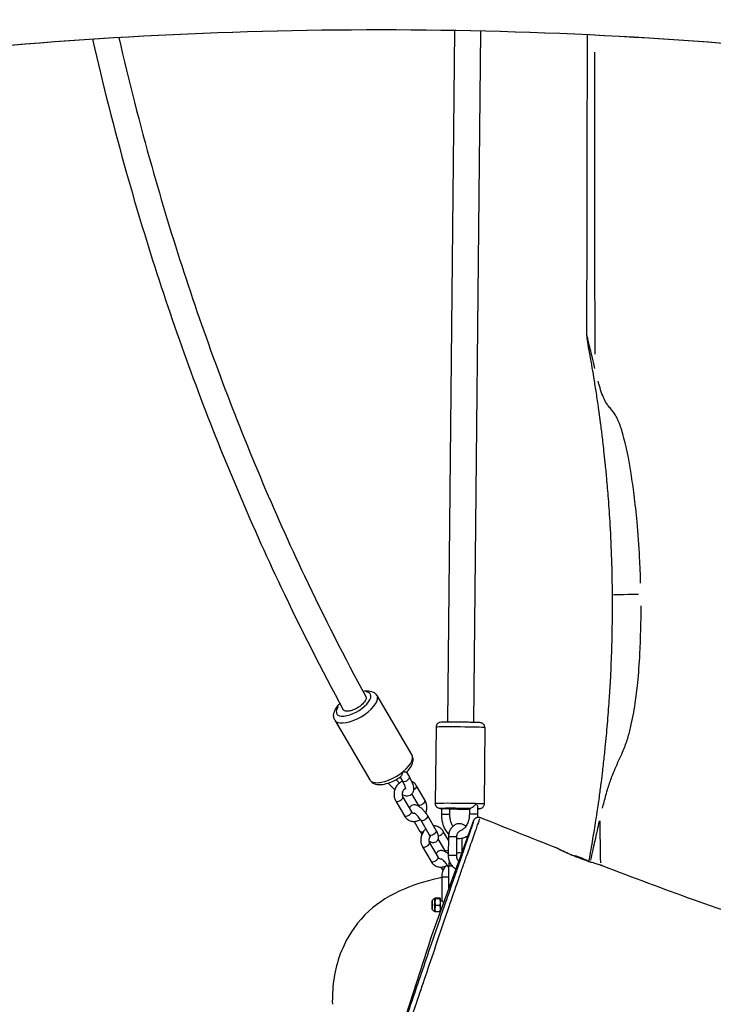
# Model space of a CAD drawing. Units: millimetres. Extents: x -4317 to 5567, y -3417 to 4228.
# Drawn here: x -829 to -403, y -802 to -196 of the extents above; entities that cross this region are included whole.
import ezdxf

# ---------------------------------------------------------------- set-up
doc = ezdxf.new("R2010")
doc.units = ezdxf.units.MM
doc.header["$LTSCALE"] = 50
doc.layers.add('SW_Toestellen', color=2, linetype='Continuous')

msp = doc.modelspace()

# ---------------------------------------------------------------- linework, layer by layer
at = {"layer": 'SW_Toestellen'}
for p, q in [((-562.07, -202.91), (-566.3, -628.3)), ((-546.07, -203.23), (-550.3, -628.46)), ((-609.76, -611.89), (-588.2, -648.62)), ((-635.63, -627.07), (-614.08, -663.8)), ((-573.33, -631.39), (-573.8, -678.38)), ((-543.33, -631.68), (-543.8, -678.67)), ((-591.57, -659.04), (-589.77, -662.12)), ((-595.51, -662.21), (-594.08, -664.65)), ((-580.08, -676.49), (-585.35, -667.51)), ((-598.12, -676.95), (-592.85, -685.94)), ((-593.81, -674.42), (-588.53, -683.41)), ((-584.39, -679.03), (-588.23, -672.48)), ((-569.86, -685.07), (-569.82, -681.5)), ((-564.86, -685.12), (-564.82, -681.62)), ((-552.84, -681.43), (-552.87, -684.93)), ((-547.83, -680.38), (-547.87, -684.98)), ((-586.87, -689.38), (-583.25, -695.54)), ((-577.52, -697.47), (-582.79, -688.48)), ((-573.21, -694.94), (-578.48, -685.95)), ((-576.68, -761.82), (-550.05, -688.67)), ((-565.74, -700.92), (-568.89, -695.56)), ((-577.34, -702.47), (-572.07, -711.46)), ((-567.92, -707.08), (-572, -700.13)), ((-565.72, -698.89), (-565.84, -710.39)), ((-560.72, -698.94), (-560.84, -710.44)), ((-557.38, -708.82), (-557.29, -699.84)), ((-581.66, -705), (-576.38, -713.99)), ((-570.4, -717.44), (-569.03, -719.79)), ((-565.6, -717.78), (-566.33, -716.54)), ((-565.59, -716.98), (-565.7, -728.47)), ((-569.67, -738.26), (-569.67, -723.32)), ((-575.68, -738.77), (-575.64, -738.74)), ((-574.18, -736.87), (-574.12, -736.74)), ((-571.06, -736.58), (-573.89, -736.58)), ((-570.96, -736.98), (-573.79, -736.98)), ((-570.68, -736.87), (-570.73, -736.76)), ((-569.67, -738.26), (-570.61, -738.26)), ((-575.67, -742.77), (-575.63, -742.81)), ((-574.17, -744.67), (-574.12, -744.77)), ((-570.96, -744.95), (-573.79, -744.95)), ((-570.91, -741.16), (-573.73, -741.17)), ((-570.66, -744.66), (-570.73, -744.79)), ((-569.92, -743.26), (-570.6, -743.26)), ((-576.68, -761.82), (-602.37, -840.91))]:
    msp.add_line(p, q, dxfattribs=at)
for centre, radius, start, end in [((-450.53, -390.49), 30, 179.91642, 190.69595), ((-492.81, -733.28), 23.2, 57.82774, 81.34247)]:
    msp.add_arc(centre, radius, start, end, dxfattribs=at)
for centre, major_axis, ratio, start_param, end_param in [((-608.44, -1560.67), (-1920.73, 0), 0.707107, 4.577984, 4.88341), ((-608.44, -1558.55), (1917.73, 0), 0.707107, 1.436391, 1.741817), ((-435.02, -549.92), (-30, -0.22), 0.008914, 5.192112, 6.22576), ((-624.07, -617.14), (10.35, 6.07), 0.423045, 2.442798, 6.777132), ((-622.7, -619.48), (-12.94, -7.59), 0.423045, 0.15708, 2.984513), ((-558.33, -631.53), (-15, 0.15), 0.017176, 3.298672, 6.126106), ((-601.14, -656.21), (12.94, 7.59), 0.423045, 3.298672, 6.126106), ((-591.92, -663.38), (-2.16, -1.27), 0.423045, 0.15708, 2.984513), ((-587.51, -668.77), (2.16, 1.27), 0.423045, 4.692678, 6.199474), ((-595.97, -675.68), (-2.16, -1.27), 0.423045, 0.15708, 2.984513), ((-582.23, -677.76), (2.16, 1.27), 0.423045, 3.298672, 6.126106), ((-558.8, -678.53), (15, -0.15), 0.017176, 0.15708, 2.984513), ((-590.69, -684.67), (-2.16, -1.27), 0.423045, 0.15708, 2.984513), ((-558.83, -681.53), (-12, 0.12), 0.017176, 4.302889, 6.769719), ((-567.32, -681.6), (2.5, -0.02), 0.017176, 0, 2.094209), ((-558.83, -681.53), (-8, 0.08), 0.017176, 3.865853, 8.700518), ((-558.83, -681.53), (-12, 0.12), 0.017176, 1.100257, 2.041336), ((-550.34, -681.45), (-2.5, 0.02), 0.017176, 5.836806, 6.283185), ((-558.83, -681.53), (12, -0.12), 0.017176, 5.911648, 6.654723), ((-580.64, -687.22), (2.16, 1.27), 0.423045, 3.298672, 6.126106), ((-567.36, -685.1), (2.5, -0.02), 0.017176, 0.15708, 2.984513), ((-550.37, -684.95), (-2.5, 0.02), 0.017176, 3.298672, 6.126106), ((-581.1, -694.28), (-2.16, -1.27), 0.423045, 0.06936, 1.317844), ((-575.36, -696.21), (2.16, 1.27), 0.423045, 3.298672, 6.126106), ((-571.04, -696.83), (2.16, 1.27), 0.423045, 4.190789, 6.173059), ((-563.22, -698.91), (-2.5, 0.02), 0.017176, 3.298672, 6.126106), ((-554.79, -699.13), (-2.5, 0.02), 0.017176, 4.353931, 4.836453), ((-579.5, -703.74), (-2.16, -1.27), 0.423045, 0.15708, 2.984513), ((-565.77, -705.81), (-2.16, -1.27), 0.423045, 0.065559, 1.245618), ((-574.23, -712.73), (-2.16, -1.27), 0.423045, 0.15708, 2.984513), ((-563.34, -710.41), (-2.5, 0.02), 0.017176, 3.298672, 6.126106), ((-564.17, -715.27), (-2.16, -1.27), 0.423045, 0.031769, 0.603612), ((-563.09, -717), (-2.5, 0.02), 0.017176, 4.882541, 6.209467), ((-567.17, -723.32), (-2.5, 0), 0.087156, 0.111198, 2.112771), ((-563.2, -728.5), (-2.5, 0.02), 0.017176, 5.321521, 6.232571), ((-575.65, -740.77), (-0.01, 2.58), 0.022164, 0.236246, 0.721576), ((-575.67, -740.77), (0.01, -2.63), 0.022164, 0.103611, 3.037981), ((-574.17, -740.77), (0.01, -3.9), 0.022164, 6.263337, 9.444626), ((-570.67, -740.76), (-0.01, 3.9), 0.022164, 3.189153, 6.235625), ((-567.17, -740.75), (2.5, -2.49), 0.032593, 3.174111, 4.159313), ((-575.65, -740.77), (0.01, -2.58), 0.022164, 5.56161, 6.04694)]:
    msp.add_ellipse(centre, major_axis=major_axis, ratio=ratio, start_param=start_param, end_param=end_param, dxfattribs=at)
msp.add_ellipse((-575.67, -740.77), major_axis=(0, 2), ratio=0.022164, dxfattribs=at)
for points, knots in [([(-480.53, -390.44), (-480.48, -357.12), (-480.43, -323.79), (-480.31, -262.16), (-480.25, -233.85), (-480.19, -205.55)], [0, 0, 0, 0, 10.000006, 10.000006, 18.491779, 18.491779, 18.491779, 18.491779]), ([(-784.68, -208.25), (-778.35, -235.97), (-771.36, -263.42), (-751.26, -334.86), (-737.08, -378.34), (-705.38, -463.31), (-687.86, -504.81), (-656.6, -570.79), (-643.81, -595.96), (-630.39, -620.62)], [5.0548019, 5.0548019, 5.0548019, 5.0548019, 5.1090863, 5.1090863, 5.1976682, 5.1976682, 5.2862502, 5.2862502, 5.3425209, 5.3425209, 5.3425209, 5.3425209]), ([(-768.5, -207.25), (-762.37, -233.89), (-755.62, -260.28), (-735.94, -330.24), (-721.89, -373.28), (-690.51, -457.38), (-673.18, -498.44), (-642.31, -563.58), (-629.73, -588.34), (-616.54, -612.6)], [5.0564865, 5.0564865, 5.0564865, 5.0564865, 5.1091871, 5.1091871, 5.1977355, 5.1977355, 5.2862838, 5.2862838, 5.3422308, 5.3422308, 5.3422308, 5.3422308]), ([(-475.37, -401.86), (-475.41, -395.18), (-475.45, -388.5), (-475.8, -326.59), (-475.82, -271.34), (-475.63, -216.09)], [0.16576533, 0.16576533, 0.16576533, 0.16576533, 0.17148963, 0.17148963, 0.21884006, 0.21884006, 0.21884006, 0.21884006]), ([(-475.67, -410.66), (-476.28, -408.15), (-476.85, -405.72), (-477.77, -401.79), (-478.14, -400.24), (-478.87, -397.16), (-479.24, -395.65), (-479.81, -393.32), (-480.03, -392.42), (-480.34, -391.17), (-480.45, -390.76), (-480.5, -390.57)], [-93.657834, -93.657834, -93.657834, -93.657834, -92.795329, -92.795329, -92.191276, -92.191276, -91.521747, -91.521747, -90.995481, -90.995481, -90.557166, -90.557166, -90.557166, -90.557166]), ([(-480.01, -396.05), (-480.01, -396.05), (-479.92, -396.51), (-479.66, -397.92), (-479.5, -398.78), (-479.08, -401.01), (-478.82, -402.47), (-478.29, -405.43), (-478.02, -406.93), (-477.33, -410.92), (-476.89, -413.49), (-476, -418.94), (-475.54, -421.83), (-474.85, -426.3), (-474.61, -427.84), (-474.15, -430.93), (-473.93, -432.5), (-473.61, -434.74), (-473.51, -435.4), (-473.32, -436.74), (-473.23, -437.41), (-473.04, -438.76), (-472.95, -439.43), (-472.77, -440.79), (-472.68, -441.46), (-472.47, -443.01), (-472.35, -443.89), (-472.12, -445.67), (-472, -446.59), (-471.73, -448.75), (-471.57, -450), (-471.24, -452.68), (-471.07, -454.11), (-470.67, -457.5), (-470.45, -459.45), (-469.96, -463.84), (-469.71, -466.27), (-469.13, -471.88), (-468.83, -475.05), (-468.16, -482.39), (-467.81, -486.55), (-467.08, -496.13), (-466.72, -501.55), (-466.01, -514.03), (-465.69, -521.09), (-465.22, -535.48), (-465.07, -542.81), (-465.02, -550.14)], [90.384906, 90.384906, 90.384906, 90.384906, 90.995481, 90.995481, 91.521747, 91.521747, 92.191276, 92.191276, 92.795329, 92.795329, 93.736842, 93.736842, 94.724, 94.724, 95.23107, 95.23107, 95.73814, 95.73814, 95.952243, 95.952243, 96.166345, 96.166345, 96.380446, 96.380446, 96.594546, 96.594546, 96.869763, 96.869763, 97.157254, 97.157254, 97.550021, 97.550021, 97.998953, 97.998953, 98.6124, 98.6124, 99.373169, 99.373169, 100.364469, 100.364469, 101.662643, 101.662643, 103.35027, 103.35027, 105.544184, 105.544184, 107.819972, 107.819972, 107.819972, 107.819972]), ([(-447.47, -542.78), (-447.61, -537.54), (-447.83, -532.29), (-448.5, -519.75), (-449.03, -512.46), (-450.21, -499.56), (-450.81, -493.96), (-452.05, -484.05), (-452.66, -479.75), (-453.85, -472.16), (-454.42, -468.88), (-455.53, -463.09), (-456.05, -460.58), (-457.09, -456.04), (-457.59, -454.02), (-458.55, -450.52), (-458.99, -449.04), (-459.91, -446.27), (-460.37, -444.98), (-461.3, -442.75), (-461.72, -441.81), (-462.68, -439.97), (-463.21, -439.07), (-464.31, -437.48), (-464.86, -436.79), (-466.03, -435.4), (-466.63, -434.71), (-467.72, -433.33), (-468.2, -432.64), (-469.05, -431.27), (-469.42, -430.58), (-470.54, -428.27), (-471.16, -426.65), (-472.25, -423.45), (-472.73, -421.86), (-473.35, -419.69), (-473.52, -419.09), (-473.68, -418.49)], [-107.120478, -107.120478, -107.120478, -107.120478, -105.544184, -105.544184, -103.35027, -103.35027, -101.662643, -101.662643, -100.364469, -100.364469, -99.373169, -99.373169, -98.6124, -98.6124, -97.998953, -97.998953, -97.550021, -97.550021, -97.157254, -97.157254, -96.869763, -96.869763, -96.594546, -96.594546, -96.380446, -96.380446, -96.166345, -96.166345, -95.952243, -95.952243, -95.73814, -95.73814, -95.23107, -95.23107, -94.724, -94.724, -94.529587, -94.529587, -94.529587, -94.529587]), ([(-465.02, -550.14), (-465, -551.81), (-465, -553.49), (-464.98, -565.29), (-465.14, -575.41), (-465.68, -591.29), (-465.93, -597.05), (-466.45, -606.85), (-466.7, -610.89), (-467.3, -619.75), (-467.67, -624.57), (-468.28, -631.79), (-468.49, -634.2), (-468.94, -639.01), (-469.18, -641.41), (-469.58, -645.41), (-469.75, -647), (-470.09, -650.19), (-470.27, -651.78), (-470.62, -654.95), (-470.81, -656.54), (-471.27, -660.43), (-471.55, -662.73), (-472.19, -667.77), (-472.55, -670.51), (-473.39, -676.7), (-473.88, -680.14), (-474.72, -685.79), (-475.07, -688.04), (-476.04, -694.21), (-476.67, -698.06), (-477.69, -704.04), (-478.08, -706.3), (-478.81, -710.4), (-479.15, -712.26), (-479.47, -713.96)], [35.369604, 35.369604, 35.369604, 35.369604, 35.889305, 35.889305, 39.032655, 39.032655, 40.821639, 40.821639, 42.078643, 42.078643, 43.579962, 43.579962, 44.330619, 44.330619, 45.081276, 45.081276, 45.58109, 45.58109, 46.080905, 46.080905, 46.580719, 46.580719, 47.311898, 47.311898, 48.193894, 48.193894, 49.326145, 49.326145, 50.089797, 50.089797, 51.458995, 51.458995, 52.339806, 52.339806, 53.143367, 53.143367, 53.143367, 53.143367]), ([(-470.9, -681.13), (-470.6, -679.9), (-470.28, -678.66), (-469.24, -674.6), (-468.46, -671.75), (-466.85, -666.51), (-466.06, -664.12), (-464.52, -660.06), (-463.85, -658.4), (-462.39, -655.08), (-461.61, -653.42), (-460.05, -650.08), (-459.28, -648.41), (-457.49, -644.22), (-456.56, -641.72), (-454.95, -636.71), (-454.26, -634.2), (-452.45, -626.7), (-451.56, -621.71), (-450.2, -612.54), (-449.71, -608.36), (-448.69, -598.23), (-448.25, -592.28), (-447.41, -576.46), (-447.2, -566.58), (-447.24, -556.71)], [-48.585549, -48.585549, -48.585549, -48.585549, -48.193894, -48.193894, -47.311898, -47.311898, -46.580719, -46.580719, -46.080905, -46.080905, -45.58109, -45.58109, -45.081276, -45.081276, -44.330619, -44.330619, -43.579962, -43.579962, -42.078643, -42.078643, -40.821639, -40.821639, -39.032655, -39.032655, -36.06518, -36.06518, -36.06518, -36.06518]), ([(-618.36, -609.24), (-617.56, -609.09), (-616.77, -609.01), (-614.62, -608.97), (-613.27, -609.16), (-611.2, -610.22), (-610.43, -610.85), (-609.84, -611.75), (-609.8, -611.82), (-609.76, -611.89)], [5.7819307, 5.7819307, 5.7819307, 5.7819307, 5.9933307, 5.9933307, 6.3728072, 6.3728072, 6.6154106, 6.6154106, 6.6358385, 6.6358385, 6.6358385, 6.6358385]), ([(-635.63, -627.07), (-636, -626.44), (-636.23, -625.72), (-636.42, -624.22), (-636.34, -623.43), (-635.89, -621.62), (-635.4, -620.63), (-634.15, -618.69), (-633.36, -617.74), (-632.45, -616.83)], [3.494246, 3.494246, 3.494246, 3.494246, 3.675795, 3.675795, 3.886719, 3.886719, 4.19355, 4.19355, 4.511508, 4.511508, 4.511508, 4.511508]), ([(-616.54, -612.6), (-616.45, -612.76), (-616.39, -612.94), (-616.34, -613.39), (-616.36, -613.66), (-616.47, -614.17), (-616.58, -614.47), (-616.89, -615.1), (-617.09, -615.43), (-617.53, -616.03), (-617.81, -616.37), (-618.44, -617.04), (-618.8, -617.38), (-619.5, -617.98), (-619.9, -618.3), (-620.76, -618.92), (-621.21, -619.21), (-622.06, -619.72), (-622.54, -619.98), (-623.49, -620.44), (-623.97, -620.65), (-624.84, -620.98), (-625.31, -621.14), (-626.22, -621.38), (-626.65, -621.47), (-627.41, -621.58), (-627.81, -621.61), (-628.52, -621.6), (-628.85, -621.56), (-629.12, -621.49)], [2.690257, 2.690257, 2.690257, 2.690257, 2.814418, 2.814418, 2.96253, 2.96253, 3.110689, 3.110689, 3.258849, 3.258849, 3.407049, 3.407049, 3.555248, 3.555248, 3.703447, 3.703447, 3.851646, 3.851646, 3.999805, 3.999805, 4.147964, 4.147964, 4.296075, 4.296075, 4.444186, 4.444186, 4.592257, 4.592257, 4.740329, 4.740329, 4.740329, 4.740329]), ([(-629.12, -621.49), (-629.38, -621.42), (-629.64, -621.32), (-630.06, -621.05), (-630.22, -620.89), (-630.36, -620.68), (-630.37, -620.65), (-630.39, -620.62)], [0, 0, 0, 0, 0.1480715, 0.1480715, 0.296143, 0.296143, 0.3199996, 0.3199996, 0.3199996, 0.3199996]), ([(-543.33, -631.68), (-543.33, -631.36), (-543.38, -631.04), (-543.56, -630.46), (-543.7, -630.2), (-544.01, -629.73), (-544.18, -629.55), (-544.56, -629.21), (-544.74, -629.1), (-545.09, -628.91), (-545.22, -628.86), (-545.45, -628.78), (-545.54, -628.75), (-545.7, -628.71), (-545.77, -628.7), (-545.94, -628.67), (-546.01, -628.66), (-546.36, -628.61), (-546.57, -628.6), (-547.02, -628.57), (-547.18, -628.57), (-547.55, -628.55), (-547.75, -628.54), (-548.18, -628.52), (-548.41, -628.52), (-548.91, -628.5), (-549.17, -628.49), (-550.34, -628.46), (-551.4, -628.43), (-553.69, -628.39), (-554.93, -628.37), (-557.48, -628.34), (-558.79, -628.32), (-561.34, -628.3), (-562.59, -628.3), (-564.9, -628.3), (-565.97, -628.3), (-567.81, -628.31), (-568.59, -628.32), (-569.84, -628.35), (-570.04, -628.32), (-570.8, -628.44), (-570.87, -628.45), (-571.06, -628.5), (-571.18, -628.52), (-571.52, -628.65), (-571.71, -628.72), (-572.12, -629), (-572.26, -629.1), (-572.53, -629.36), (-572.65, -629.49), (-572.96, -629.93), (-573.15, -630.28), (-573.3, -630.93), (-573.33, -631.16), (-573.33, -631.39)], [0.746881, 0.746881, 0.746881, 0.746881, 0.752391, 0.752391, 0.758462, 0.758462, 0.766426, 0.766426, 0.778472, 0.778472, 0.795966, 0.795966, 0.815656, 0.815656, 0.841769, 0.841769, 0.891219, 0.891219, 1.092444, 1.092444, 1.191568, 1.191568, 1.292718, 1.292718, 1.394105, 1.394105, 1.493751, 1.493751, 1.820569, 1.820569, 2.143056, 2.143056, 2.464538, 2.464538, 2.785987, 2.785987, 3.108317, 3.108317, 3.434315, 3.434315, 3.786043, 3.786043, 3.816374, 3.816374, 3.84439, 3.84439, 3.863483, 3.863483, 3.870994, 3.870994, 3.876434, 3.876434, 3.884591, 3.884591, 3.888474, 3.888474, 3.888474, 3.888474]), ([(-591.57, -659.04), (-591.48, -658.95), (-591.38, -658.85), (-590.26, -657.71), (-589.38, -656.62), (-588.02, -654.28), (-587.53, -653.01), (-587.45, -650.68), (-587.63, -649.7), (-588.12, -648.76), (-588.16, -648.69), (-588.2, -648.62)], [4.892188, 4.892188, 4.892188, 4.892188, 4.924863, 4.924863, 5.288024, 5.288024, 5.667501, 5.667501, 5.910104, 5.910104, 5.930532, 5.930532, 5.930532, 5.930532]), ([(-595.17, -661.98), (-595.05, -661.9), (-594.92, -661.76), (-594.61, -661.35), (-594.44, -661.04), (-594.15, -660.4), (-594.03, -660.09), (-593.82, -659.44), (-593.73, -659.09), (-593.66, -658.73), (-593.66, -658.73), (-593.66, -658.72)], [-0.4345737, -0.4345737, -0.4345737, -0.4345737, -0.3439542, -0.3439542, -0.2151824, -0.2151824, -0.1088694, -0.1088694, 0, 0, 0.0009908, 0.0009908, 0.0009908, 0.0009908]), ([(-593.66, -658.72), (-593.65, -658.72), (-593.65, -658.72), (-593.34, -658.77), (-593.06, -658.81), (-592.55, -658.88), (-592.32, -658.91), (-591.9, -658.96), (-591.73, -658.99), (-591.6, -659.02), (-591.58, -659.03), (-591.57, -659.04)], [-1.8380604, -1.8380604, -1.8380604, -1.8380604, -1.8370696, -1.8370696, -1.7282002, -1.7282002, -1.6218872, -1.6218872, -1.4931154, -1.4931154, -1.4382062, -1.4382062, -1.4382062, -1.4382062]), ([(-614.08, -663.8), (-613.7, -664.44), (-613.19, -664.98), (-611.96, -665.88), (-611.24, -666.19), (-609.44, -666.68), (-608.34, -666.74), (-605.81, -666.58), (-604.34, -666.27), (-601.43, -665.34), (-599.99, -664.74), (-597.41, -663.41), (-596.26, -662.73), (-595.17, -661.98)], [2.788939, 2.788939, 2.788939, 2.788939, 2.970489, 2.970489, 3.181412, 3.181412, 3.488244, 3.488244, 3.86902, 3.86902, 4.227943, 4.227943, 4.527905, 4.527905, 4.527905, 4.527905]), ([(-598.75, -669.91), (-599.57, -669.2), (-600.38, -668.4), (-601.72, -666.98), (-602.26, -666.39), (-602.77, -665.77)], [8.4727573, 8.4727573, 8.4727573, 8.4727573, 8.7400724, 8.7400724, 8.9217087, 8.9217087, 8.9217087, 8.9217087]), ([(-594.08, -664.65), (-594.63, -664.89), (-595.15, -665.19), (-596.32, -666.05), (-596.93, -666.67), (-597.97, -668.08), (-598.39, -668.88), (-598.99, -670.56), (-599.17, -671.46), (-599.25, -673.24), (-599.16, -674.14), (-598.75, -675.68), (-598.48, -676.34), (-598.12, -676.95)], [4.429355, 4.429355, 4.429355, 4.429355, 4.659412, 4.659412, 4.988466, 4.988466, 5.327979, 5.327979, 5.670908, 5.670908, 6.011157, 6.011157, 6.283185, 6.283185, 6.283185, 6.283185]), ([(-595.9, -665.75), (-596.23, -665.45), (-596.57, -665.13), (-597.25, -664.44), (-597.61, -664.07), (-597.95, -663.68)], [8.5301611, 8.5301611, 8.5301611, 8.5301611, 8.658471, 8.658471, 8.7928286, 8.7928286, 8.7928286, 8.7928286]), ([(-589.77, -662.12), (-589.05, -663.34), (-588.45, -664.54), (-587.53, -666.93), (-587.22, -668.09), (-587.18, -669.82), (-587.22, -670.39), (-587.6, -671.64), (-588.01, -672.36), (-589.07, -673.24), (-589.58, -673.49), (-590.68, -673.79), (-591.26, -673.81), (-592.65, -673.66), (-593.43, -673.39), (-594.21, -673.03)], [6.283185, 6.283185, 6.283185, 6.283185, 6.630476, 6.630476, 7.009117, 7.009117, 7.183903, 7.183903, 7.388962, 7.388962, 7.530439, 7.530439, 7.698759, 7.698759, 7.966262, 7.966262, 7.966262, 7.966262]), ([(-594.08, -664.65), (-593.57, -665.52), (-593.15, -666.35), (-592.55, -667.76), (-592.36, -668.35), (-592.19, -669.17), (-592.18, -669.43), (-592.19, -669.54), (-592.19, -669.56), (-592.19, -669.56)], [6.2831853, 6.2831853, 6.2831853, 6.2831853, 6.5758159, 6.5758159, 6.846726, 6.846726, 7.0741666, 7.0741666, 7.1321521, 7.1321521, 7.1321521, 7.1321521]), ([(-585.35, -667.51), (-585.77, -666.8), (-586.3, -666.16), (-587.39, -665.25), (-587.89, -664.93), (-588.43, -664.68)], [3.1415927, 3.1415927, 3.1415927, 3.1415927, 3.458148, 3.458148, 3.6852846, 3.6852846, 3.6852846, 3.6852846]), ([(-593.97, -671.38), (-594.04, -671.57), (-594.1, -671.78), (-594.2, -672.3), (-594.23, -672.61), (-594.21, -673.23), (-594.16, -673.52), (-594.01, -674.02), (-593.92, -674.23), (-593.81, -674.42)], [5.3226731, 5.3226731, 5.3226731, 5.3226731, 5.4963521, 5.4963521, 5.7652475, 5.7652475, 6.0376047, 6.0376047, 6.2831853, 6.2831853, 6.2831853, 6.2831853]), ([(-593.97, -671.38), (-593.95, -671.33), (-593.94, -671.28), (-593.84, -671), (-593.74, -670.74), (-593.47, -670.21), (-593.32, -669.96), (-592.95, -669.51), (-592.75, -669.32), (-592.44, -669.1), (-592.33, -669.03), (-592.23, -668.98)], [0.1567442, 0.1567442, 0.1567442, 0.1567442, 0.1733435, 0.1733435, 0.2490125, 0.2490125, 0.3216229, 0.3216229, 0.3908555, 0.3908555, 0.422858, 0.422858, 0.422858, 0.422858]), ([(-579.68, -684.16), (-579.62, -684.02), (-579.56, -683.87), (-579.21, -682.88), (-579.03, -681.99), (-578.95, -680.2), (-579.04, -679.31), (-579.45, -677.76), (-579.72, -677.1), (-580.08, -676.49)], [2.126945, 2.126945, 2.126945, 2.126945, 2.186386, 2.186386, 2.529316, 2.529316, 2.869564, 2.869564, 3.141593, 3.141593, 3.141593, 3.141593]), ([(-578.48, -685.95), (-578.87, -685.28), (-579.33, -684.61), (-580.32, -683.34), (-580.83, -682.75), (-581.91, -681.64), (-582.47, -681.14), (-583.67, -680.21), (-584.29, -679.81), (-585.38, -679.37), (-585.78, -679.24), (-586.5, -679.16), (-586.77, -679.15), (-587.48, -679.23), (-587.94, -679.36), (-588.7, -679.82), (-588.99, -680.08), (-589.44, -680.67), (-589.61, -680.99), (-589.72, -681.32), (-589.72, -681.34), (-589.73, -681.37)], [6.283185, 6.283185, 6.283185, 6.283185, 6.662036, 6.662036, 7.021063, 7.021063, 7.386044, 7.386044, 7.790691, 7.790691, 8.003474, 8.003474, 8.115026, 8.115026, 8.271546, 8.271546, 8.38821, 8.38821, 8.508268, 8.508268, 8.517348, 8.517348, 8.517348, 8.517348]), ([(-588.53, -683.41), (-588.4, -683.64), (-588.24, -683.83), (-587.84, -684.16), (-587.61, -684.28), (-587.11, -684.4), (-586.84, -684.4), (-586.54, -684.34)], [0, 0, 0, 0, 0.312434, 0.312434, 0.71137, 0.71137, 1.099994, 1.099994, 1.099994, 1.099994]), ([(-582.79, -688.48), (-582.98, -688.17), (-583.2, -687.83), (-583.71, -687.12), (-583.99, -686.76), (-584.59, -686.06), (-584.9, -685.73), (-585.5, -685.15), (-585.78, -684.9), (-586.27, -684.52), (-586.48, -684.37), (-586.77, -684.2), (-586.87, -684.16), (-586.93, -684.13), (-586.94, -684.13), (-586.94, -684.13)], [6.283185, 6.283185, 6.283185, 6.283185, 6.544026, 6.544026, 6.820692, 6.820692, 7.100188, 7.100188, 7.369335, 7.369335, 7.611076, 7.611076, 7.8068, 7.8068, 7.871396, 7.871396, 7.871396, 7.871396]), ([(-584.04, -680.01), (-584.06, -679.89), (-584.08, -679.77), (-584.19, -679.42), (-584.28, -679.21), (-584.39, -679.03)], [2.7797049, 2.7797049, 2.7797049, 2.7797049, 2.8960121, 2.8960121, 3.1415927, 3.1415927, 3.1415927, 3.1415927]), ([(-568.65, -681.55), (-569.05, -681.53), (-569.41, -681.52), (-569.88, -681.5), (-570.04, -681.49), (-570.31, -681.48), (-570.44, -681.47), (-570.68, -681.45), (-570.78, -681.44), (-571, -681.42), (-571.09, -681.41), (-571.32, -681.37), (-571.39, -681.36), (-571.59, -681.31), (-571.7, -681.28), (-572.05, -681.14), (-572.23, -681.07), (-572.64, -680.79), (-572.77, -680.68), (-573.03, -680.42), (-573.15, -680.28), (-573.45, -679.84), (-573.64, -679.48), (-573.78, -678.83), (-573.8, -678.6), (-573.8, -678.38)], [8.05492, 8.05492, 8.05492, 8.05492, 8.2237371, 8.2237371, 8.3128482, 8.3128482, 8.4020258, 8.4020258, 8.4901281, 8.4901281, 8.5754659, 8.5754659, 8.6057965, 8.6057965, 8.6338123, 8.6338123, 8.6529051, 8.6529051, 8.6604169, 8.6604169, 8.6658561, 8.6658561, 8.6740133, 8.6740133, 8.6778965, 8.6778965, 8.6778965, 8.6778965]), ([(-552.84, -681.76), (-552.92, -681.76), (-553, -681.76), (-554.22, -681.76), (-555.46, -681.76), (-558.01, -681.74), (-559.32, -681.73), (-561.87, -681.7), (-563.12, -681.68), (-564.46, -681.65), (-564.64, -681.65), (-564.82, -681.64)], [6.587114, 6.587114, 6.587114, 6.587114, 6.609991, 6.609991, 6.932478, 6.932478, 7.25396, 7.25396, 7.57541, 7.57541, 7.627087, 7.627087, 7.627087, 7.627087]), ([(-552.59, -681.41), (-552.49, -681.41), (-552.37, -681.38), (-552.05, -681.27), (-551.86, -681.18), (-551.41, -680.93), (-551.14, -680.76), (-550.54, -680.34), (-550.19, -680.07), (-549.63, -679.57), (-549.4, -679.35), (-548.98, -678.9), (-548.79, -678.67), (-548.61, -678.44), (-548.61, -678.44), (-548.61, -678.44)], [-0.5723345, -0.5723345, -0.5723345, -0.5723345, -0.502663, -0.502663, -0.4231728, -0.4231728, -0.3256897, -0.3256897, -0.1961188, -0.1961188, -0.0981537, -0.0981537, 0, 0, 0.0008149, 0.0008149, 0.0008149, 0.0008149]), ([(-548.61, -678.44), (-548.61, -678.44), (-548.61, -678.44), (-548.44, -678.68), (-548.29, -678.92), (-548.06, -679.38), (-547.96, -679.61), (-547.85, -680.02), (-547.83, -680.21), (-547.83, -680.38)], [-1.8010158, -1.8010158, -1.8010158, -1.8010158, -1.800201, -1.800201, -1.7020473, -1.7020473, -1.6040821, -1.6040821, -1.5201476, -1.5201476, -1.5201476, -1.5201476]), ([(-543.8, -678.67), (-543.81, -679), (-543.86, -679.31), (-544.06, -679.9), (-544.19, -680.15), (-544.51, -680.61), (-544.69, -680.79), (-545.08, -681.12), (-545.26, -681.23), (-545.61, -681.41), (-545.75, -681.46), (-545.98, -681.54), (-546.06, -681.56), (-546.23, -681.6), (-546.3, -681.61), (-546.46, -681.64), (-546.54, -681.65), (-546.88, -681.69), (-547.1, -681.69), (-547.53, -681.71), (-547.68, -681.72), (-547.84, -681.72)], [5.5363039, 5.5363039, 5.5363039, 5.5363039, 5.5418131, 5.5418131, 5.5478849, 5.5478849, 5.5558483, 5.5558483, 5.5678947, 5.5678947, 5.5853884, 5.5853884, 5.6050781, 5.6050781, 5.6311914, 5.6311914, 5.6806419, 5.6806419, 5.8818663, 5.8818663, 5.9715529, 5.9715529, 5.9715529, 5.9715529]), ([(-550.38, -689.63), (-550.48, -689.93), (-550.6, -690.29), (-550.97, -691.38), (-551.25, -692.21), (-551.88, -694.08), (-552.23, -695.1), (-553.07, -697.56), (-553.56, -699.01), (-554.65, -702.15), (-555.19, -703.72), (-556.38, -707.13), (-557.02, -708.97), (-558.49, -713.2), (-559.35, -715.64), (-561.08, -720.63), (-561.97, -723.17), (-564.66, -730.91), (-566.49, -736.22), (-570.95, -749.15), (-573.65, -757.01), (-578.4, -770.93), (-580.46, -776.96), (-584.37, -788.42), (-586.25, -793.96), (-589.6, -803.79), (-591.07, -808.14), (-593.56, -815.44), (-594.62, -818.55), (-596.44, -823.9), (-597.23, -826.21), (-598.45, -829.79), (-598.92, -831.17), (-599.8, -833.72), (-600.2, -834.89), (-601.11, -837.55), (-601.56, -838.85), (-602.39, -841.22), (-602.67, -842), (-602.77, -842.23), (-602.78, -842.24), (-602.78, -842.25)], [5.727409, 5.727409, 5.727409, 5.727409, 6.298015, 6.298015, 7.198798, 7.198798, 7.965552, 7.965552, 8.709844, 8.709844, 9.28634, 9.28634, 9.862837, 9.862837, 10.582597, 10.582597, 11.302358, 11.302358, 12.74188, 12.74188, 14.771142, 14.771142, 16.307993, 16.307993, 17.735121, 17.735121, 18.926759, 18.926759, 19.859368, 19.859368, 20.647603, 20.647603, 21.205002, 21.205002, 21.762401, 21.762401, 22.620939, 22.620939, 23.837338, 23.837338, 23.931613, 23.931613, 23.931613, 23.931613]), ([(-600.45, -844.96), (-600.32, -844.57), (-600.15, -844.09), (-599.58, -842.46), (-599.1, -841.08), (-598.13, -838.28), (-597.7, -837.04), (-596.77, -834.35), (-596.27, -832.9), (-594.98, -829.13), (-594.15, -826.71), (-592.23, -821.11), (-591.12, -817.87), (-588.53, -810.26), (-587, -805.75), (-583.54, -795.58), (-581.6, -789.85), (-577.6, -778.04), (-575.5, -771.83), (-570.66, -757.54), (-567.93, -749.49), (-563.43, -736.29), (-561.58, -730.88), (-558.85, -722.98), (-557.94, -720.38), (-556.16, -715.27), (-555.27, -712.75), (-553.71, -708.34), (-553.02, -706.4), (-551.72, -702.75), (-551.11, -701.04), (-549.89, -697.64), (-549.35, -696.09), (-548.43, -693.49), (-548.06, -692.44), (-547.38, -690.52), (-547.08, -689.68), (-546.62, -688.38), (-546.45, -687.89), (-546.32, -687.54)], [-23.114935, -23.114935, -23.114935, -23.114935, -22.620939, -22.620939, -21.762401, -21.762401, -21.205002, -21.205002, -20.647603, -20.647603, -19.859368, -19.859368, -18.926759, -18.926759, -17.735121, -17.735121, -16.307993, -16.307993, -14.771142, -14.771142, -12.74188, -12.74188, -11.302358, -11.302358, -10.582597, -10.582597, -9.862837, -9.862837, -9.28634, -9.28634, -8.709844, -8.709844, -7.965552, -7.965552, -7.198798, -7.198798, -6.298015, -6.298015, -5.480197, -5.480197, -5.480197, -5.480197]), ([(-592.85, -685.94), (-592.43, -686.65), (-591.9, -687.29), (-590.66, -688.32), (-589.98, -688.72), (-588.53, -689.24), (-587.77, -689.38), (-586.23, -689.39), (-585.46, -689.26), (-584.11, -688.82), (-583.52, -688.53), (-582.98, -688.18)], [0, 0, 0, 0, 0.316555, 0.316555, 0.616035, 0.616035, 0.907795, 0.907795, 1.20518, 1.20518, 1.454435, 1.454435, 1.454435, 1.454435]), ([(-565.55, -697.13), (-565.61, -697.06), (-565.67, -697), (-566.67, -695.95), (-567.45, -694.78), (-568.73, -692.13), (-569.21, -690.64), (-569.75, -687.78), (-569.87, -686.43), (-569.86, -685.07)], [8.4556113, 8.4556113, 8.4556113, 8.4556113, 8.4761807, 8.4761807, 8.7993153, 8.7993153, 9.1389071, 9.1389071, 9.424778, 9.424778, 9.424778, 9.424778]), ([(-563, -692.34), (-563.31, -691.86), (-563.6, -691.31), (-564.19, -689.86), (-564.46, -688.91), (-564.79, -687.01), (-564.87, -686.07), (-564.86, -685.12)], [8.6641389, 8.6641389, 8.6641389, 8.6641389, 8.8711168, 8.8711168, 9.1621692, 9.1621692, 9.424778, 9.424778, 9.424778, 9.424778]), ([(-552.87, -684.93), (-552.88, -685.99), (-553, -687.05), (-553.43, -689.05), (-553.75, -690), (-554.52, -691.68), (-554.98, -692.41), (-555.97, -693.61), (-556.5, -694.07), (-557.37, -694.62), (-557.73, -694.78), (-558.07, -694.88)], [6.283185, 6.283185, 6.283185, 6.283185, 6.57743, 6.57743, 6.870675, 6.870675, 7.161781, 7.161781, 7.456173, 7.456173, 7.661054, 7.661054, 7.661054, 7.661054]), ([(-550.05, -688.67), (-550.05, -688.66), (-550.04, -688.65), (-550.04, -688.63), (-550.03, -688.62), (-550.02, -688.59), (-550.02, -688.58), (-550, -688.53), (-549.99, -688.52), (-549.97, -688.47), (-549.96, -688.45), (-549.94, -688.39), (-549.93, -688.37), (-549.89, -688.31), (-549.87, -688.26), (-549.79, -688.11), (-549.74, -688.03), (-549.56, -687.78), (-549.48, -687.67), (-549.2, -687.41), (-549.06, -687.28), (-548.67, -687.04), (-548.51, -686.95), (-547.99, -686.75), (-547.58, -686.65), (-546.76, -686.69), (-546.41, -686.76), (-546.09, -686.89)], [-4.6975337, -4.6975337, -4.6975337, -4.6975337, -4.6581247, -4.6581247, -4.6187158, -4.6187158, -4.5793068, -4.5793068, -4.5596024, -4.5596024, -4.5428023, -4.5428023, -4.5351079, -4.5351079, -4.5238457, -4.5238457, -4.5145045, -4.5145045, -4.5095219, -4.5095219, -4.5062419, -4.5062419, -4.5044597, -4.5044597, -4.502045, -4.502045, -4.500489, -4.500489, -4.500489, -4.500489]), ([(-478.13, -713.14), (-477.67, -711.13), (-477.2, -709.02), (-475.89, -703.09), (-475.02, -699.12), (-473.68, -693.08), (-473.24, -691.1), (-472.78, -689.09)], [-52.253502, -52.253502, -52.253502, -52.253502, -51.458995, -51.458995, -50.089797, -50.089797, -49.437566, -49.437566, -49.437566, -49.437566]), ([(-579.59, -693.94), (-580.11, -694.37), (-580.57, -694.87), (-581.5, -696.14), (-581.92, -696.93), (-582.52, -698.62), (-582.7, -699.51), (-582.79, -701.3), (-582.7, -702.19), (-582.29, -703.73), (-582.01, -704.39), (-581.66, -705)], [4.72916, 4.72916, 4.72916, 4.72916, 4.988466, 4.988466, 5.327979, 5.327979, 5.670908, 5.670908, 6.011157, 6.011157, 6.283185, 6.283185, 6.283185, 6.283185]), ([(-577.7, -701.48), (-577.39, -701.67), (-577.07, -701.84), (-576.36, -702.13), (-575.96, -702.26), (-575.23, -702.34), (-574.96, -702.35), (-574.26, -702.27), (-573.79, -702.14), (-573.04, -701.68), (-572.75, -701.42), (-572.29, -700.83), (-572.13, -700.51), (-571.89, -699.81), (-571.85, -699.45), (-571.82, -698.58), (-571.9, -698.11), (-572.23, -696.83), (-572.59, -696.03), (-573.1, -695.13), (-573.15, -695.03), (-573.21, -694.94)], [4.455186, 4.455186, 4.455186, 4.455186, 4.649098, 4.649098, 4.861882, 4.861882, 4.973434, 4.973434, 5.129953, 5.129953, 5.246618, 5.246618, 5.366676, 5.366676, 5.519831, 5.519831, 5.771035, 5.771035, 6.231001, 6.231001, 6.283185, 6.283185, 6.283185, 6.283185]), ([(-568.89, -695.56), (-569.3, -694.85), (-569.84, -694.21), (-571.07, -693.18), (-571.76, -692.78), (-573.21, -692.26), (-573.97, -692.12), (-574.77, -692.11), (-574.82, -692.11), (-574.86, -692.11)], [3.1415927, 3.1415927, 3.1415927, 3.1415927, 3.458148, 3.458148, 3.7576281, 3.7576281, 4.0493878, 4.0493878, 4.0669974, 4.0669974, 4.0669974, 4.0669974]), ([(-555, -692.39), (-555.1, -692.3), (-555.2, -692.21), (-555.91, -691.64), (-556.6, -691.26), (-558, -690.82), (-558.71, -690.74), (-560.07, -690.83), (-560.73, -691), (-561.98, -691.55), (-562.57, -691.95), (-563.66, -692.95), (-564.14, -693.58), (-564.94, -695), (-565.25, -695.81), (-565.63, -697.38), (-565.72, -698.13), (-565.72, -698.89)], [4.142898, 4.142898, 4.142898, 4.142898, 4.196891, 4.196891, 4.506186, 4.506186, 4.780228, 4.780228, 5.044392, 5.044392, 5.325583, 5.325583, 5.640654, 5.640654, 5.984921, 5.984921, 6.283185, 6.283185, 6.283185, 6.283185]), ([(-559.75, -696.15), (-559.82, -696.22), (-559.89, -696.3), (-560.09, -696.57), (-560.22, -696.79), (-560.45, -697.3), (-560.54, -697.59), (-560.68, -698.21), (-560.72, -698.54), (-560.72, -698.9), (-560.72, -698.92), (-560.72, -698.94)], [5.3656698, 5.3656698, 5.3656698, 5.3656698, 5.4993491, 5.4993491, 5.7578946, 5.7578946, 6.0115592, 6.0115592, 6.267933, 6.267933, 6.2831853, 6.2831853, 6.2831853, 6.2831853]), ([(-559.75, -696.15), (-559.72, -696.12), (-559.69, -696.09), (-559.47, -695.86), (-559.27, -695.66), (-558.83, -695.28), (-558.6, -695.11), (-558.27, -694.95), (-558.17, -694.91), (-558.07, -694.88)], [0.1411089, 0.1411089, 0.1411089, 0.1411089, 0.1534196, 0.1534196, 0.2285082, 0.2285082, 0.3061905, 0.3061905, 0.3391864, 0.3391864, 0.3391864, 0.3391864]), ([(-577.01, -698.47), (-577.15, -698.67), (-577.27, -698.89), (-577.51, -699.41), (-577.61, -699.72), (-577.74, -700.35), (-577.76, -700.67), (-577.74, -701.28), (-577.69, -701.57), (-577.55, -702.07), (-577.45, -702.29), (-577.34, -702.47)], [5.019313, 5.019313, 5.019313, 5.019313, 5.227577, 5.227577, 5.496352, 5.496352, 5.765248, 5.765248, 6.037605, 6.037605, 6.283185, 6.283185, 6.283185, 6.283185]), ([(-576.83, -699.03), (-576.83, -699.03), (-576.83, -699.02), (-576.85, -698.95), (-576.87, -698.87), (-576.94, -698.64), (-577, -698.48), (-577.19, -698.06), (-577.33, -697.8), (-577.5, -697.51), (-577.51, -697.49), (-577.52, -697.47)], [5.6182618, 5.6182618, 5.6182618, 5.6182618, 5.6992568, 5.6992568, 5.8510948, 5.8510948, 6.0403008, 6.0403008, 6.2692644, 6.2692644, 6.2831853, 6.2831853, 6.2831853, 6.2831853]), ([(-553.44, -697.99), (-554.3, -698.66), (-555.24, -699.19), (-557.35, -699.93), (-558.52, -700.09), (-560.03, -699.97), (-560.38, -699.92), (-560.73, -699.85)], [7.3650436, 7.3650436, 7.3650436, 7.3650436, 7.6262994, 7.6262994, 7.9120724, 7.9120724, 7.9998759, 7.9998759, 7.9998759, 7.9998759]), ([(-565.83, -709.37), (-566.07, -709.15), (-566.32, -708.95), (-567.2, -708.27), (-567.83, -707.87), (-568.91, -707.42), (-569.31, -707.3), (-570.03, -707.21), (-570.3, -707.2), (-571.01, -707.28), (-571.48, -707.41), (-572.23, -707.87), (-572.52, -708.13), (-572.98, -708.72), (-573.14, -709.05), (-573.25, -709.38), (-573.26, -709.4), (-573.27, -709.42)], [7.225032, 7.225032, 7.225032, 7.225032, 7.386044, 7.386044, 7.790691, 7.790691, 8.003474, 8.003474, 8.115026, 8.115026, 8.271546, 8.271546, 8.38821, 8.38821, 8.508268, 8.508268, 8.517348, 8.517348, 8.517348, 8.517348]), ([(-567.57, -708.07), (-567.59, -707.95), (-567.62, -707.83), (-567.72, -707.48), (-567.82, -707.26), (-567.92, -707.08)], [2.7797049, 2.7797049, 2.7797049, 2.7797049, 2.8960121, 2.8960121, 3.1415927, 3.1415927, 3.1415927, 3.1415927]), ([(-471.18, -716.53), (-471.19, -716.53), (-471.23, -716.52), (-471.51, -716.43), (-472.04, -716.28), (-473.59, -715.82), (-474.57, -715.53), (-476.7, -714.86), (-477.81, -714.52), (-479.88, -713.83), (-480.81, -713.52), (-482.19, -713.04), (-482.63, -712.89), (-483.38, -712.62), (-483.7, -712.5), (-484.31, -712.28), (-484.61, -712.17), (-485.29, -711.92), (-485.67, -711.77), (-487, -711.27), (-487.93, -710.9), (-490.49, -709.87), (-492.04, -709.2), (-494.88, -707.91), (-496.11, -707.31), (-498.03, -706.34), (-498.68, -705.99), (-499.26, -705.63), (-499.23, -705.61), (-498.59, -705.89), (-498.01, -706.17), (-496.42, -706.94), (-495.45, -707.4), (-493.46, -708.34), (-492.52, -708.78), (-490.71, -709.59), (-489.87, -709.95), (-488.92, -710.35), (-488.82, -710.39), (-488.73, -710.43)], [-8.8649, -8.8649, -8.8649, -8.8649, -8.690717, -8.690717, -8.150388, -8.150388, -7.651042, -7.651042, -7.22932, -7.22932, -6.914864, -6.914864, -6.774044, -6.774044, -6.67115, -6.67115, -6.577436, -6.577436, -6.453229, -6.453229, -6.151898, -6.151898, -5.598819, -5.598819, -5.011995, -5.011995, -4.414985, -4.414985, -3.859137, -3.859137, -3.333056, -3.333056, -2.842508, -2.842508, -2.471479, -2.471479, -2.181139, -2.181139, -2.149454, -2.149454, -2.149454, -2.149454]), ([(-576.38, -713.99), (-575.97, -714.7), (-575.43, -715.34), (-574.2, -716.37), (-573.51, -716.77), (-572.06, -717.3), (-571.3, -717.43), (-569.77, -717.44), (-568.99, -717.32), (-567.64, -716.87), (-567.06, -716.59), (-566.51, -716.23)], [0, 0, 0, 0, 0.316555, 0.316555, 0.616035, 0.616035, 0.907795, 0.907795, 1.20518, 1.20518, 1.454435, 1.454435, 1.454435, 1.454435]), ([(-572.07, -711.46), (-571.93, -711.7), (-571.77, -711.88), (-571.38, -712.21), (-571.15, -712.33), (-570.65, -712.45), (-570.38, -712.46), (-570.08, -712.4)], [0, 0, 0, 0, 0.312434, 0.312434, 0.71137, 0.71137, 1.099994, 1.099994, 1.099994, 1.099994]), ([(-566.33, -716.54), (-566.51, -716.22), (-566.74, -715.88), (-567.24, -715.18), (-567.53, -714.81), (-568.12, -714.12), (-568.43, -713.78), (-569.03, -713.2), (-569.32, -712.95), (-569.81, -712.57), (-570.02, -712.43), (-570.31, -712.26), (-570.41, -712.21), (-570.47, -712.19), (-570.47, -712.19), (-570.47, -712.19)], [6.283185, 6.283185, 6.283185, 6.283185, 6.544026, 6.544026, 6.820692, 6.820692, 7.100188, 7.100188, 7.369335, 7.369335, 7.611076, 7.611076, 7.8068, 7.8068, 7.871396, 7.871396, 7.871396, 7.871396]), ([(-565.84, -710.39), (-565.85, -711.29), (-565.74, -712.19), (-565.28, -713.92), (-564.94, -714.75), (-564.04, -716.23), (-563.48, -716.88), (-562.25, -717.87), (-561.6, -718.24), (-560.9, -718.47)], [6.283185, 6.283185, 6.283185, 6.283185, 6.640127, 6.640127, 6.995404, 6.995404, 7.338484, 7.338484, 7.631839, 7.631839, 7.631839, 7.631839]), ([(-565.17, -714.1), (-565.23, -714.29), (-565.28, -714.49), (-565.49, -715.43), (-565.58, -716.2), (-565.59, -716.98)], [9.0323527, 9.0323527, 9.0323527, 9.0323527, 9.1131282, 9.1131282, 9.424778, 9.424778, 9.424778, 9.424778]), ([(-560.84, -710.44), (-560.84, -710.77), (-560.81, -711.11), (-560.7, -711.75), (-560.61, -712.06), (-560.39, -712.59), (-560.26, -712.83), (-560, -713.22), (-559.86, -713.37), (-559.59, -713.6), (-559.46, -713.67), (-559.29, -713.74), (-559.24, -713.76), (-559.18, -713.76)], [0, 0, 0, 0, 0.258365, 0.258365, 0.515455, 0.515455, 0.76955, 0.76955, 1.025238, 1.025238, 1.30597, 1.30597, 1.484915, 1.484915, 1.484915, 1.484915]), ([(-557.45, -708.99), (-557.51, -708.97), (-557.58, -708.95), (-558.27, -708.75), (-558.93, -708.68), (-560, -708.78), (-560.42, -708.87), (-560.82, -709.01)], [7.6251151, 7.6251151, 7.6251151, 7.6251151, 7.6536669, 7.6536669, 7.9107616, 7.9107616, 8.080499, 8.080499, 8.080499, 8.080499]), ([(-480.53, -713.59), (-480.2, -713.7), (-479.87, -713.82), (-478.93, -714.14), (-478.34, -714.34), (-477.77, -714.52)], [-1.2555405, -1.2555405, -1.2555405, -1.2555405, -1.1422242, -1.1422242, -0.9287073, -0.9287073, -0.9287073, -0.9287073]), ([(-569.67, -723.32), (-569.67, -722.26), (-569.5, -721.2), (-568.83, -719.18), (-568.33, -718.22), (-567.48, -717.07), (-567.24, -716.79), (-566.99, -716.52)], [3.1415927, 3.1415927, 3.1415927, 3.1415927, 3.4610931, 3.4610931, 3.7808564, 3.7808564, 3.8913053, 3.8913053, 3.8913053, 3.8913053]), ([(-472.23, -716.23), (-471.77, -716.37), (-471.45, -716.45), (-471.22, -716.52), (-471.18, -716.53), (-471.18, -716.53)], [-9.4543882, -9.4543882, -9.4543882, -9.4543882, -9.0703721, -9.0703721, -8.8801725, -8.8801725, -8.8801725, -8.8801725]), ([(-471.18, -716.53), (-452.52, -723.69), (-433.98, -730.59), (-396.46, -744.09), (-377.42, -750.75), (-335.74, -765.16), (-313.06, -772.91), (-254.21, -792.95), (-218.02, -805.2), (-115.32, -840.01), (-48.82, -862.6), (139.97, -927.16), (262.09, -969.6), (439.55, -1031.2), (495.07, -1050.24), (550.66, -1069.1)], [0, 0, 0, 0, 6.027749, 6.027749, 12.087999, 12.087999, 19.277173, 19.277173, 30.738518, 30.738518, 51.810643, 51.810643, 90.611053, 90.611053, 108.223983, 108.223983, 108.223983, 108.223983]), ([(-569.67, -723.95), (-576.67, -725.38), (-585.04, -727.59), (-601.46, -734.54), (-608.67, -739.06), (-621.59, -750.82), (-626.49, -757.96), (-634.46, -775.08), (-636.52, -785.15), (-637.16, -797.21), (-637.19, -799.56), (-637.14, -801.86)], [50.251835, 50.251835, 50.251835, 50.251835, 52.293471, 52.293471, 54.463666, 54.463666, 56.965046, 56.965046, 60.204022, 60.204022, 61.005803, 61.005803, 61.005803, 61.005803]), ([(-575.67, -743.39), (-575.68, -743.38), (-575.68, -743.36), (-575.69, -743.27), (-575.7, -743.14), (-575.71, -742.8), (-575.71, -742.6), (-575.72, -742.16), (-575.72, -741.91), (-575.73, -741.38), (-575.73, -741.1), (-575.73, -740.55), (-575.73, -740.27), (-575.73, -739.73), (-575.73, -739.48), (-575.72, -739.03), (-575.72, -738.82), (-575.71, -738.49), (-575.7, -738.36), (-575.69, -738.21), (-575.69, -738.18), (-575.68, -738.15)], [0, 0, 0, 0, 0.0358316, 0.0358316, 0.1373634, 0.1373634, 0.2215039, 0.2215039, 0.3049748, 0.3049748, 0.3883775, 0.3883775, 0.4717605, 0.4717605, 0.5551426, 0.5551426, 0.6385417, 0.6385417, 0.7220061, 0.7220061, 0.7878148, 0.7878148, 0.7878148, 0.7878148]), ([(-575.68, -738.15), (-575.63, -738.01), (-575.56, -737.88), (-575.38, -737.61), (-575.26, -737.48), (-574.98, -737.24), (-574.8, -737.14), (-574.56, -737.04), (-574.49, -737.02), (-574.43, -737)], [0, 0, 0, 0, 0.0450109, 0.0450109, 0.0972495, 0.0972495, 0.1561392, 0.1561392, 0.1766141, 0.1766141, 0.1766141, 0.1766141]), ([(-575.66, -743.37), (-575.66, -743.37), (-575.66, -743.37), (-575.66, -743.37), (-575.66, -743.36), (-575.66, -743.33), (-575.65, -743.29), (-575.65, -743.15), (-575.64, -743.02), (-575.63, -742.7), (-575.63, -742.49), (-575.62, -742.04), (-575.62, -741.78), (-575.62, -741.25), (-575.62, -740.97), (-575.62, -740.41), (-575.62, -740.13), (-575.62, -739.61), (-575.63, -739.36), (-575.64, -738.93), (-575.64, -738.74), (-575.65, -738.43), (-575.66, -738.32), (-575.67, -738.22), (-575.67, -738.2), (-575.67, -738.18), (-575.67, -738.17), (-575.67, -738.17), (-575.67, -738.17), (-575.67, -738.17)], [0.015342, 0.015342, 0.015342, 0.015342, 0.016283, 0.016283, 0.0354052, 0.0354052, 0.0876987, 0.0876987, 0.1670737, 0.1670737, 0.2499984, 0.2499984, 0.3332111, 0.3332111, 0.4164836, 0.4164836, 0.4997715, 0.4997715, 0.5830579, 0.5830579, 0.6663232, 0.6663232, 0.7495067, 0.7495067, 0.7824231, 0.7824231, 0.7993195, 0.7993195, 0.8016131, 0.8016131, 0.8016131, 0.8016131]), ([(-574.18, -736.87), (-574.19, -736.88), (-574.2, -736.89), (-574.23, -736.91), (-574.24, -736.92), (-574.27, -736.94), (-574.29, -736.95), (-574.32, -736.96), (-574.34, -736.97), (-574.38, -736.99), (-574.4, -737), (-574.43, -737)], [0.632142142, 0.632142142, 0.632142142, 0.632142142, 0.63334304, 0.63334304, 0.634543937, 0.634543937, 0.635744834, 0.635744834, 0.636945732, 0.636945732, 0.638146629, 0.638146629, 0.638146629, 0.638146629]), ([(-574.41, -737.04), (-574.4, -737.12), (-574.39, -737.31), (-574.37, -737.9), (-574.36, -738.32), (-574.34, -739.34), (-574.34, -739.95), (-574.33, -741.15), (-574.33, -741.72), (-574.34, -742.83), (-574.35, -743.36), (-574.37, -744.14), (-574.38, -744.4), (-574.4, -744.49)], [0.706257, 0.706257, 0.706257, 0.706257, 0.887364, 0.887364, 1.082105, 1.082105, 1.297894, 1.297894, 1.493298, 1.493298, 1.713367, 1.713367, 1.932242, 1.932242, 1.932242, 1.932242]), ([(-574.41, -744.54), (-574.6, -744.48), (-574.79, -744.4), (-575.12, -744.18), (-575.27, -744.04), (-575.51, -743.74), (-575.61, -743.57), (-575.67, -743.39)], [0, 0, 0, 0, 0.0601196, 0.0601196, 0.1191473, 0.1191473, 0.1764032, 0.1764032, 0.1764032, 0.1764032]), ([(-574.41, -744.54), (-574.39, -744.54), (-574.37, -744.55), (-574.33, -744.56), (-574.31, -744.57), (-574.27, -744.59), (-574.26, -744.6), (-574.23, -744.62), (-574.21, -744.63), (-574.19, -744.65), (-574.18, -744.66), (-574.17, -744.67)], [2.000352774, 2.000352774, 2.000352774, 2.000352774, 2.001557906, 2.001557906, 2.002763038, 2.002763038, 2.003968171, 2.003968171, 2.005173303, 2.005173303, 2.006378435, 2.006378435, 2.006378435, 2.006378435])]:
    msp.add_open_spline(points, degree=3, knots=knots, dxfattribs=at)
for points in [[(-568.65, -681.55), (-568.62, -681.55), (-568.6, -681.55), (-568.57, -681.55)], [(-547.87, -684.98), (-547.88, -685.57), (-547.91, -686.17), (-547.97, -686.76)], [(-546.09, -686.89), (-530.44, -693.23), (-514.75, -699.52), (-499.05, -705.7)], [(-472.05, -714.85), (-472.18, -706.26), (-472.3, -697.67), (-472.42, -689.08)], [(-583.25, -695.54), (-582.9, -696.15), (-582.5, -696.75), (-582.05, -697.33)], [(-559.17, -713.73), (-559.19, -713.74), (-559.21, -713.74), (-559.23, -713.75)], [(-565.7, -728.47), (-565.71, -729.31), (-565.63, -730.15), (-565.44, -730.96)]]:
    msp.add_open_spline(points, degree=3, dxfattribs=at)
for points, weights in [([(-573.89, -736.58), (-574.38, -736.78), (-573.79, -736.98)], [1.04422863406, 1.20577136594, 1.04422863406]), ([(-573.79, -736.98), (-574.3, -739.08), (-573.73, -741.17)], [1.04422863406, 1.20577136594, 1.04422863406]), ([(-570.96, -736.98), (-570.47, -736.78), (-571.06, -736.58)], [1.04422863406, 1.20577136594, 1.04422863406]), ([(-570.91, -741.16), (-570.39, -739.07), (-570.96, -736.98)], [1.04422863406, 1.20577136594, 1.04422863406]), ([(-573.79, -744.95), (-574.08, -744.85), (-574.12, -744.77)], [1.04422863406, 1.11901138925, 1.12455598796]), ([(-573.73, -741.17), (-574.3, -743.06), (-573.79, -744.95)], [1.04422863406, 1.20577136594, 1.04422863406]), ([(-570.96, -744.95), (-570.39, -743.06), (-570.91, -741.16)], [1.04422863406, 1.20577136594, 1.04422863406]), ([(-570.73, -744.79), (-570.76, -744.87), (-570.96, -744.95)], [1.11987020237, 1.10464463801, 1.04422863406])]:
    msp.add_rational_spline(points, weights, degree=2, dxfattribs=at)

doc.saveas('drawing.dxf')
